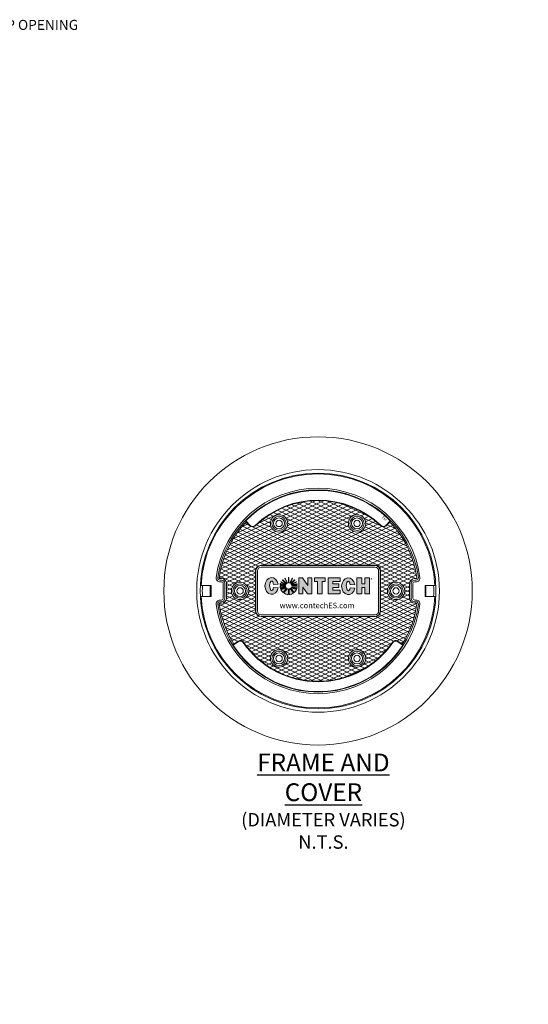
# Model space of a CAD drawing. Units: inches. Extents: x -1588 to 2574, y 234 to 566.
# Drawn here: x 375 to 500, y 319 to 561 of the extents above; entities that cross this region are included whole.
import ezdxf
from ezdxf import colors
from ezdxf.entities.mleader import LeaderData, LeaderLine
from ezdxf.math import Vec2, Vec3

# ---------------------------------------------------------------- set-up
doc = ezdxf.new("R2010")
doc.units = ezdxf.units.IN
doc.header["$LTSCALE"] = 0.5
doc.header["$MEASUREMENT"] = 0
for name, color, linetype, lineweight in [('CCP-Dimension', 34, 'Continuous', 18), ('CCP-Hatch', 8, 'Continuous', 9), ('CCP-Title', 52, 'Continuous', 30), ('CSS-Access-Mfg Parts', 212, 'Continuous', 18), ('CSS-Hatch', 8, 'Continuous', 5)]:
    doc.layers.add(name, color=color, linetype=linetype, lineweight=lineweight)
doc.styles.add('BOLD', font='sanssb__.ttf')
doc.styles.add('CCP-Text', font='arial.ttf')

# ---------------------------------------------------------------- blocks, each defined once
blk = doc.blocks.new('CES-Logo CONTECH Only Horiz')
h = blk.add_hatch(color=256)
h.dxf.hatch_style = 1
edge = h.paths.add_edge_path()
edge.add_ellipse((-0.83, 0.063), major_axis=(0, 0.127), ratio=0.791296, start_angle=281.6248, end_angle=616.6072)
edge.add_line((-0.732, 0.033), (-0.802, 0.038))
edge.add_ellipse((-0.83, 0.066), major_axis=(0, 0.0726), ratio=0.41827, start_angle=283.7797, end_angle=607.7245, ccw=False)
edge.add_line((-0.8, 0.083), (-0.732, 0.088))
h.paths.add_polyline_path([(-0.285, -0.057), (-0.224, -0.057), (-0.224, 0.185), (-0.284, 0.185), (-0.284, 0.07), (-0.364, 0.184), (-0.416, 0.184), (-0.416, -0.057), (-0.358, -0.057), (-0.358, 0.045)])
h.paths.add_polyline_path([(-0.138, 0.13), (-0.138, -0.057), (-0.064, -0.057), (-0.064, 0.13), (-0.021, 0.13), (-0.021, 0.185), (-0.182, 0.185), (-0.182, 0.13)])
h.paths.add_polyline_path([(0.098, 0.131), (0.208, 0.131), (0.208, 0.185), (0.023, 0.185), (0.023, -0.057), (0.208, -0.057), (0.208, -0.002), (0.098, -0.002), (0.098, 0.042), (0.188, 0.042), (0.188, 0.096), (0.098, 0.096)])
edge = h.paths.add_edge_path()
edge.add_ellipse((0.33, 0.059), major_axis=(0, 0.127), ratio=0.791296, start_angle=281.6248, end_angle=616.6072)
edge.add_line((0.428, 0.03), (0.358, 0.035))
edge.add_ellipse((0.33, 0.063), major_axis=(0, 0.0726), ratio=0.41827, start_angle=283.7797, end_angle=607.7245, ccw=False)
edge.add_line((0.359, 0.08), (0.428, 0.085))
h.paths.add_polyline_path([(0.46, -0.057), (0.533, -0.057), (0.533, 0.039), (0.581, 0.039), (0.581, -0.057), (0.653, -0.057), (0.653, 0.185), (0.581, 0.185), (0.581, 0.096), (0.533, 0.096), (0.533, 0.185), (0.46, 0.185)])
h = blk.add_hatch(color=256)
h.dxf.hatch_style = 1
h.paths.add_polyline_path([(-0.568, 0.192, 0.016571), (-0.576, 0.192), (-0.576, 0.112, -0.045296), (-0.568, 0.111)])
h.paths.add_polyline_path([(-0.513, 0.178, 0.016408), (-0.52, 0.181), (-0.555, 0.108, -0.045191), (-0.547, 0.105)])
h.paths.add_polyline_path([(-0.541, 0.1, -0.042703), (-0.535, 0.094), (-0.478, 0.151, 0.01668), (-0.484, 0.157)])
h.paths.add_polyline_path([(-0.456, 0.12, 0.016487), (-0.46, 0.127), (-0.532, 0.089, -0.041728), (-0.528, 0.082)])
h.paths.add_polyline_path([(-0.443, 0.073, 0.016717), (-0.444, 0.082), (-0.48, 0.082), (-0.446, 0.09, 0.01636), (-0.448, 0.098), (-0.527, 0.078, -0.029812), (-0.526, 0.073)])
h.paths.add_polyline_path([(-0.443, 0.053, 0.015801), (-0.443, 0.061), (-0.525, 0.061, -0.009795), (-0.525, 0.06)])
h.paths.add_polyline_path([(-0.45, 0.021, 0.038843), (-0.445, 0.041), (-0.529, 0.046, -0.000916), (-0.529, 0.046)])
h.paths.add_polyline_path([(-0.454, 0.011), (-0.534, 0.036, -0.037097), (-0.539, 0.031), (-0.487, -0.035, 0.109393)])
h.paths.add_polyline_path([(-0.564, -0.066, 0.136428), (-0.499, -0.044), (-0.55, 0.023, -0.082716), (-0.564, 0.017)])
h.paths.add_polyline_path([(-0.647, -0.043, 0.146463), (-0.577, -0.067), (-0.577, 0.017, -0.098027), (-0.595, 0.022)])
h.paths.add_polyline_path([(-0.689, 0.005, 0.101505), (-0.657, -0.036), (-0.604, 0.029, -0.036227), (-0.609, 0.034)])
h.paths.add_polyline_path([(-0.615, 0.043, -0.020245), (-0.617, 0.047), (-0.697, 0.027, 0.022264), (-0.693, 0.016)])
h.paths.add_polyline_path([(-0.702, 0.061, 0.047222), (-0.7, 0.037), (-0.619, 0.057, -0.024899), (-0.62, 0.061)])
h.paths.add_polyline_path([(-0.619, 0.073, -0.027066), (-0.618, 0.078), (-0.697, 0.099, 0.016728), (-0.699, 0.09), (-0.665, 0.082), (-0.701, 0.082, 0.016717), (-0.702, 0.073)])
h.paths.add_polyline_path([(-0.617, 0.082, -0.042294), (-0.613, 0.089), (-0.685, 0.127, 0.016466), (-0.689, 0.12)])
h.paths.add_polyline_path([(-0.61, 0.094, -0.044008), (-0.604, 0.1), (-0.661, 0.157, 0.016434), (-0.667, 0.151)])
h.paths.add_polyline_path([(-0.597, 0.105, -0.043389), (-0.59, 0.108), (-0.624, 0.182, 0.016408), (-0.632, 0.178)])
for p, q in [((-0.667, 0.151), (-0.61, 0.094)), ((-0.661, 0.157), (-0.604, 0.1)), ((-0.632, 0.178), (-0.597, 0.105)), ((-0.624, 0.182), (-0.59, 0.108)), ((-0.576, 0.192), (-0.576, 0.112)), ((-0.568, 0.192), (-0.568, 0.111)), ((-0.52, 0.181), (-0.555, 0.108)), ((-0.513, 0.178), (-0.547, 0.105)), ((-0.484, 0.157), (-0.541, 0.1)), ((-0.478, 0.151), (-0.535, 0.094)), ((-0.224, 0.185), (-0.284, 0.185)), ((-0.284, 0.07), (-0.284, 0.185)), ((-0.182, 0.185), (-0.182, 0.13)), ((0.023, 0.185), (0.208, 0.185)), ((0.023, 0.185), (0.023, -0.057)), ((0.208, 0.185), (0.208, 0.131)), ((0.46, 0.185), (0.533, 0.185)), ((0.46, 0.185), (0.46, -0.057)), ((0.533, 0.185), (0.533, 0.096)), ((0.581, 0.185), (0.581, 0.096)), ((0.581, 0.185), (0.653, 0.185)), ((0.653, 0.185), (0.653, -0.057)), ((-0.702, 0.073), (-0.619, 0.073)), ((-0.702, 0.061), (-0.62, 0.061)), ((-0.701, 0.082), (-0.665, 0.082)), ((-0.7, 0.037), (-0.619, 0.057)), ((-0.699, 0.09), (-0.665, 0.082)), ((-0.697, 0.099), (-0.618, 0.078)), ((-0.697, 0.027), (-0.617, 0.047)), ((-0.693, 0.016), (-0.615, 0.043)), ((-0.689, 0.12), (-0.617, 0.082)), ((-0.689, 0.005), (-0.609, 0.034)), ((-0.685, 0.127), (-0.613, 0.089)), ((-0.657, -0.036), (-0.604, 0.029)), ((-0.647, -0.043), (-0.595, 0.022)), ((-0.577, -0.067), (-0.577, 0.017)), ((-0.564, -0.066), (-0.564, 0.017)), ((-0.499, -0.044), (-0.55, 0.023)), ((-0.487, -0.035), (-0.539, 0.031)), ((-0.454, 0.011), (-0.534, 0.036)), ((-0.46, 0.127), (-0.532, 0.089)), ((-0.445, 0.041), (-0.529, 0.046)), ((-0.45, 0.021), (-0.529, 0.046)), ((-0.456, 0.12), (-0.528, 0.082)), ((-0.448, 0.098), (-0.527, 0.078)), ((-0.443, 0.073), (-0.526, 0.073)), ((-0.443, 0.061), (-0.525, 0.061)), ((-0.443, 0.053), (-0.525, 0.06)), ((-0.446, 0.09), (-0.48, 0.082)), ((-0.444, 0.082), (-0.48, 0.082)), ((0.098, 0.131), (0.098, 0.096)), ((0.098, 0.131), (0.208, 0.131)), ((0.188, 0.096), (0.098, 0.096)), ((0.188, 0.042), (0.098, 0.042)), ((0.098, 0.042), (0.098, -0.002)), ((0.188, 0.096), (0.188, 0.042)), ((0.533, 0.096), (0.581, 0.096)), ((0.533, 0.039), (0.581, 0.039)), ((0.533, 0.039), (0.533, -0.057)), ((0.581, 0.039), (0.581, -0.057)), ((0.023, -0.057), (0.208, -0.057)), ((0.098, -0.002), (0.208, -0.002)), ((0.208, -0.002), (0.208, -0.057)), ((0.46, -0.057), (0.533, -0.057)), ((0.581, -0.057), (0.653, -0.057))]:
    blk.add_line(p, q)
at = {"lineweight": 5}
for p, q in [((-0.182, 0.185), (-0.021, 0.185)), ((-0.021, 0.185), (-0.021, 0.13)), ((-0.665, 0.082), (-0.665, 0.082)), ((-0.138, 0.13), (-0.182, 0.13)), ((-0.138, -0.057), (-0.138, 0.13)), ((-0.021, 0.13), (-0.064, 0.13)), ((-0.064, 0.13), (-0.064, -0.057)), ((-0.021, 0.13), (-0.021, 0.13)), ((-0.064, -0.057), (-0.138, -0.057)), ((-0.064, -0.057), (-0.064, -0.057))]:
    blk.add_line(p, q, dxfattribs=at)
blk.add_lwpolyline([(-0.224, 0.185), (-0.224, -0.057), (-0.285, -0.057), (-0.358, 0.045), (-0.358, -0.057), (-0.416, -0.057)], dxfattribs=at)
blk.add_lwpolyline([(-0.416, -0.057), (-0.416, 0.184), (-0.364, 0.184), (-0.284, 0.07)])
for points in [[(-0.802, 0.038), (-0.732, 0.033)], [(-0.8, 0.083), (-0.732, 0.088)], [(0.358, 0.035), (0.428, 0.03)], [(0.359, 0.08), (0.428, 0.085)]]:
    blk.add_lwpolyline(points, close=True)
for centre, radius, start, end in [((-0.573, 0.063), 0.13, 133.1578, 136.9239), ((-0.573, 0.063), 0.13, 113.6448, 117.405), ((-0.573, 0.063), 0.13, 87.7891, 91.5866), ((-0.573, 0.063), 0.13, 62.4674, 66.2275), ((-0.573, 0.063), 0.13, 42.9198, 46.7422), ((-0.573, 0.063), 0.13, 171.7257, 175.5565), ((-0.573, 0.063), 0.13, 180.6498, 191.4642), ((-0.573, 0.063), 0.13, 164.0188, 167.8523), ((-0.573, 0.063), 0.13, 196.1274, 201.2291), ((-0.573, 0.063), 0.13, 150.1613, 153.9346), ((-0.573, 0.063), 0.13, 206.3015, 229.4854), ((-0.573, 0.064), 0.0475, 183.4093, 189.1146), ((-0.573, 0.064), 0.0475, 163.2626, 169.4642), ((-0.573, 0.064), 0.0475, 148.8171, 158.5043), ((-0.573, 0.064), 0.0475, 201.2986, 205.9378), ((-0.573, 0.064), 0.0475, 131.3597, 141.4391), ((-0.573, 0.064), 0.0475, 219.9063, 228.2054), ((-0.573, 0.064), 0.0475, 111.4002, 121.338), ((-0.573, 0.064), 0.0475, 242.1647, 264.5593), ((-0.573, 0.064), 0.0475, 83.9583, 94.3323), ((-0.573, 0.064), 0.0475, 279.8514, 298.7655), ((-0.573, 0.064), 0.0475, 58.0841, 68.4342), ((-0.573, 0.064), 0.0475, 38.8182, 48.599), ((-0.573, 0.064), 0.0475, 314.8845, 323.3826), ((-0.573, 0.064), 0.0475, 21.6845, 31.2423), ((-0.573, 0.064), 0.0475, 337.6602, 337.8701), ((-0.573, 0.064), 0.0475, 10.5358, 17.3661), ((-0.573, 0.064), 0.0475, 354.3459, 356.5907), ((-0.573, 0.063), 0.13, 311.212, 336.1837), ((-0.573, 0.063), 0.13, 25.9989, 29.7771), ((-0.573, 0.063), 0.13, 341.2828, 350.1804), ((-0.573, 0.063), 0.13, 12.0534, 15.8024), ((-0.573, 0.063), 0.13, 4.4435, 8.2743), ((-0.573, 0.063), 0.13, 355.7291, 359.3502), ((-0.573, 0.063), 0.13, 234.6785, 268.0084), ((-0.573, 0.063), 0.13, 273.5954, 304.6706)]:
    blk.add_arc(centre, radius, start, end)
for centre, major_axis, ratio, start_param, end_param in [((-0.83, 0.063), (0, 0.127), 0.791296, 4.91528, 10.762148), ((0.33, 0.059), (0, 0.127), 0.791296, 4.91528, 10.762148), ((-0.83, 0.066), (0, 0.0726), 0.41827, 4.95289, 10.606815), ((0.33, 0.063), (0, 0.0726), 0.41827, 4.95289, 10.606815)]:
    blk.add_ellipse(centre, major_axis=major_axis, ratio=ratio, start_param=start_param, end_param=end_param)
at = {"insert": (0.666, 0.18), "char_height": 0.05333, "attachment_point": 1, "style": 'CCP-Text'}
blk.add_mtext_dynamic_manual_height_columns('{\\fGill Sans MT|b0|i0|c0|p34;\\H0.83333x;®}', width=0.11364, gutter_width=0.833, heights=[0], dxfattribs=at)
blk = doc.blocks.new('Std Dtl FC Plan')
at = {"layer": 'CSS-Hatch'}
h = blk.add_hatch(dxfattribs=at)
h.set_pattern_fill('ANSI31,_O', color=256, scale=4, angle=110)
h.set_pattern_definition([(155, (-1089.64734, -1256.4729), (-0.21130913, -0.4531539), [])])
h.paths.add_polyline_path([(-8.53, 8.87, -0.408523), (-9.28, 8.88), (-9.79, 9.39, 0.159298), (-13.45, 1.79, 0.453612), (-13.35, 1.68), (-13.16, 1.68, -0.414214), (-12.47, 1), (-12.47, -1, -0.414214), (-13.16, -1.68), (-13.35, -1.68, 0.453612), (-13.45, -1.79, 0.107811), (-11.47, -7.25), (-10.86, -6.85, -0.409951), (-10.13, -6.99, 0.524837), (10.13, -6.99, -0.409951), (10.86, -6.85), (11.47, -7.25, 0.107811), (13.45, -1.79, 0.453612), (13.35, -1.68), (13.16, -1.68, -0.414214), (12.47, -1), (12.47, 1, -0.414214), (13.16, 1.68), (13.35, 1.68, 0.453612), (13.45, 1.79, 0.159298), (9.79, 9.39), (9.28, 8.88, -0.408523), (8.53, 8.87, 0.402854)])
h.paths.add_polyline_path([(7.75, 3.5, -0.414214), (8.5, 2.75), (8.5, -2.75, -0.414214), (7.75, -3.5), (-7.75, -3.5, -0.414214), (-8.5, -2.75), (-8.5, 2.75, -0.414214), (-7.75, 3.5)], flags=16)
h.paths.add_polyline_path([(7.75, 3.46, -0.414214), (8.46, 2.75), (8.46, -2.75, -0.414214), (7.75, -3.46), (-7.75, -3.46, -0.414214), (-8.46, -2.75), (-8.46, 2.75, -0.414214), (-7.75, 3.46)], flags=0)
h.paths.add_polyline_path([(7.75, 3.25, -0.414214), (8.25, 2.75), (8.25, -2.75, -0.414214), (7.75, -3.25), (-7.75, -3.25, -0.414214), (-8.25, -2.75), (-8.25, 2.75, -0.414214), (-7.75, 3.25)], flags=0)
h.paths.add_polyline_path([(4.13, 9.2, -1), (6.5, 9.2, -1)], flags=16)
h.paths.add_polyline_path([(4.35, 9.2, -1), (6.28, 9.2, -1)], flags=0)
h.paths.add_polyline_path([(4.56, 9.2, -1), (6.06, 9.2, -1)], flags=0)
h.paths.add_polyline_path([(4.88, 9.2, -1), (5.75, 9.2, -1)], flags=0)
h.paths.add_polyline_path([(-6.5, 9.2, -1), (-4.13, 9.2, -1)], flags=16)
h.paths.add_polyline_path([(-6.28, 9.2, -1), (-4.35, 9.2, -1)], flags=0)
h.paths.add_polyline_path([(-6.06, 9.2, -1), (-4.56, 9.2, -1)], flags=0)
h.paths.add_polyline_path([(-5.75, 9.2, -1), (-4.88, 9.2, -1)], flags=0)
h.paths.add_polyline_path([(11.81, 0, -1), (9.44, 0, -1)], flags=16)
h.paths.add_polyline_path([(11.59, 0, -1), (9.66, 0, -1)], flags=0)
h.paths.add_polyline_path([(11.38, 0, -1), (9.88, 0, -1)], flags=0)
h.paths.add_polyline_path([(11.06, 0, -1), (10.19, 0, -1)], flags=0)
h.paths.add_polyline_path([(-9.44, 0, -1), (-11.81, 0, -1)], flags=16)
h.paths.add_polyline_path([(-9.66, 0, -1), (-11.59, 0, -1)], flags=0)
h.paths.add_polyline_path([(-9.88, 0, -1), (-11.38, 0, -1)], flags=0)
h.paths.add_polyline_path([(-10.19, 0, -1), (-11.06, 0, -1)], flags=0)
h.paths.add_polyline_path([(6.5, -9.2, -1), (4.13, -9.2, -1)], flags=16)
h.paths.add_polyline_path([(6.28, -9.2, -1), (4.35, -9.2, -1)], flags=0)
h.paths.add_polyline_path([(-4.13, -9.2, -1), (-6.5, -9.2, -1)], flags=16)
h.paths.add_polyline_path([(6.06, -9.2, -1), (4.56, -9.2, -1)], flags=0)
h.paths.add_polyline_path([(-4.35, -9.2, -1), (-6.28, -9.2, -1)], flags=0)
h.paths.add_polyline_path([(5.75, -9.2, -1), (4.88, -9.2, -1)], flags=0)
h.paths.add_polyline_path([(-4.56, -9.2, -1), (-6.06, -9.2, -1)], flags=0)
h.paths.add_polyline_path([(-4.88, -9.2, -1), (-5.75, -9.2, -1)], flags=0)
h = blk.add_hatch(dxfattribs=at)
h.set_pattern_fill('ANSI31,_O', color=256, scale=4, angle=160)
h.set_pattern_definition([(205, (-1089.64734, -1256.4729), (0.21130913, -0.4531539), [])])
h.paths.add_polyline_path([(-8.53, 8.87, -0.408523), (-9.28, 8.88), (-9.79, 9.39, 0.159298), (-13.45, 1.79, 0.453612), (-13.35, 1.68), (-13.16, 1.68, -0.414214), (-12.47, 1), (-12.47, -1, -0.414214), (-13.16, -1.68), (-13.35, -1.68, 0.453612), (-13.45, -1.79, 0.107811), (-11.47, -7.25), (-10.86, -6.85, -0.409951), (-10.13, -6.99, 0.524837), (10.13, -6.99, -0.409951), (10.86, -6.85), (11.47, -7.25, 0.107811), (13.45, -1.79, 0.453612), (13.35, -1.68), (13.16, -1.68, -0.414214), (12.47, -1), (12.47, 1, -0.414214), (13.16, 1.68), (13.35, 1.68, 0.453612), (13.45, 1.79, 0.159298), (9.79, 9.39), (9.28, 8.88, -0.408523), (8.53, 8.87, 0.402854)])
h.paths.add_polyline_path([(7.75, 3.5, -0.414214), (8.5, 2.75), (8.5, -2.75, -0.414214), (7.75, -3.5), (-7.75, -3.5, -0.414214), (-8.5, -2.75), (-8.5, 2.75, -0.414214), (-7.75, 3.5)], flags=16)
h.paths.add_polyline_path([(7.75, 3.46, -0.414214), (8.46, 2.75), (8.46, -2.75, -0.414214), (7.75, -3.46), (-7.75, -3.46, -0.414214), (-8.46, -2.75), (-8.46, 2.75, -0.414214), (-7.75, 3.46)], flags=0)
h.paths.add_polyline_path([(7.75, 3.25, -0.414214), (8.25, 2.75), (8.25, -2.75, -0.414214), (7.75, -3.25), (-7.75, -3.25, -0.414214), (-8.25, -2.75), (-8.25, 2.75, -0.414214), (-7.75, 3.25)], flags=0)
h.paths.add_polyline_path([(-6.5, 9.2, -1), (-4.13, 9.2, -1)], flags=16)
h.paths.add_polyline_path([(-6.28, 9.2, -1), (-4.35, 9.2, -1)], flags=0)
h.paths.add_polyline_path([(-6.06, 9.2, -1), (-4.56, 9.2, -1)], flags=0)
h.paths.add_polyline_path([(-5.75, 9.2, -1), (-4.88, 9.2, -1)], flags=0)
h.paths.add_polyline_path([(4.13, 9.2, -1), (6.5, 9.2, -1)], flags=16)
h.paths.add_polyline_path([(4.35, 9.2, -1), (6.28, 9.2, -1)], flags=0)
h.paths.add_polyline_path([(4.56, 9.2, -1), (6.06, 9.2, -1)], flags=0)
h.paths.add_polyline_path([(4.88, 9.2, -1), (5.75, 9.2, -1)], flags=0)
h.paths.add_polyline_path([(-9.44, 0, -1), (-11.81, 0, -1)], flags=16)
h.paths.add_polyline_path([(-9.66, 0, -1), (-11.59, 0, -1)], flags=0)
h.paths.add_polyline_path([(-9.88, 0, -1), (-11.38, 0, -1)], flags=0)
h.paths.add_polyline_path([(-10.19, 0, -1), (-11.06, 0, -1)], flags=0)
h.paths.add_polyline_path([(11.81, 0, -1), (9.44, 0, -1)], flags=16)
h.paths.add_polyline_path([(11.59, 0, -1), (9.66, 0, -1)], flags=0)
h.paths.add_polyline_path([(11.38, 0, -1), (9.88, 0, -1)], flags=0)
h.paths.add_polyline_path([(11.06, 0, -1), (10.19, 0, -1)], flags=0)
h.paths.add_polyline_path([(-4.13, -9.2, -1), (-6.5, -9.2, -1)], flags=16)
h.paths.add_polyline_path([(-4.35, -9.2, -1), (-6.28, -9.2, -1)], flags=0)
h.paths.add_polyline_path([(-4.56, -9.2, -1), (-6.06, -9.2, -1)], flags=0)
h.paths.add_polyline_path([(-4.88, -9.2, -1), (-5.75, -9.2, -1)], flags=0)
h.paths.add_polyline_path([(6.5, -9.2, -1), (4.13, -9.2, -1)], flags=16)
h.paths.add_polyline_path([(6.28, -9.2, -1), (4.35, -9.2, -1)], flags=0)
h.paths.add_polyline_path([(6.06, -9.2, -1), (4.56, -9.2, -1)], flags=0)
h.paths.add_polyline_path([(5.75, -9.2, -1), (4.88, -9.2, -1)], flags=0)
at = {"layer": 'CSS-Access-Mfg Parts', "linetype": 'Continuous', "lineweight": 15}
for p, q in [((-9.79, 9.39), (-9.87, 9.54)), ((-9.84, 9.54), (-9.87, 9.54)), ((-9.84, 9.54), (-9.23, 8.93)), ((-9.79, 9.39), (-9.28, 8.88)), ((9.84, 9.54), (9.23, 8.93)), ((9.79, 9.39), (9.28, 8.88)), ((9.79, 9.39), (9.87, 9.54)), ((9.84, 9.54), (9.87, 9.54)), ((-9.23, 8.93), (-9.28, 8.88)), ((-8.58, 8.92), (-8.53, 8.87)), ((8.58, 8.92), (8.53, 8.87)), ((9.23, 8.93), (9.28, 8.88)), ((-8.5, 2.75), (-8.5, -2.75)), ((-8.46, 2.75), (-8.5, 2.75)), ((-8.46, 2.75), (-8.46, -2.75)), ((7.75, 3.5), (-7.75, 3.5)), ((-7.75, 3.46), (-7.75, 3.5)), ((7.75, 3.46), (-7.75, 3.46)), ((7.75, 3.46), (7.75, 3.5)), ((8.46, 2.75), (8.5, 2.75)), ((8.46, -2.75), (8.46, 2.75)), ((8.5, -2.75), (8.5, 2.75)), ((-13.16, 1.68), (-13.35, 1.68)), ((-13.16, 1.47), (-13.35, 1.47)), ((13.35, 1.68), (13.16, 1.68)), ((13.35, 1.47), (13.16, 1.47)), ((-15.92, 0.75), (-14.57, 0.75)), ((-14.69, -0.75), (-14.69, 0.75)), ((-14.57, 0.75), (-14.57, -0.75)), ((-13.35, 1.25), (-13.16, 1.25)), ((-12.91, 1), (-12.91, -1)), ((-12.69, -1), (-12.69, 1)), ((-12.47, -1), (-12.47, 1)), ((12.47, 1), (12.47, -1)), ((12.69, 1), (12.69, -1)), ((12.91, -1), (12.91, 1)), ((13.16, 1.25), (13.35, 1.25)), ((14.57, 0.75), (15.92, 0.75)), ((14.57, 0.75), (14.57, -0.75)), ((14.69, -0.75), (14.69, 0.75)), ((-15.92, -0.75), (-14.57, -0.75)), ((-13.16, -1.25), (-13.35, -1.25)), ((13.35, -1.25), (13.16, -1.25)), ((14.57, -0.75), (15.92, -0.75)), ((-13.35, -1.47), (-13.16, -1.47)), ((-13.35, -1.68), (-13.16, -1.68)), ((13.16, -1.47), (13.35, -1.47)), ((13.16, -1.68), (13.35, -1.68)), ((-8.46, -2.75), (-8.5, -2.75)), ((-7.75, -3.46), (-7.75, -3.5)), ((-7.75, -3.46), (7.75, -3.46)), ((-7.75, -3.5), (7.75, -3.5)), ((7.75, -3.46), (7.75, -3.5)), ((8.46, -2.75), (8.5, -2.75)), ((-11.55, -7.39), (-11.57, -7.39)), ((-11.55, -7.39), (-10.82, -6.91)), ((-11.47, -7.25), (-10.86, -6.85)), ((-10.82, -6.91), (-10.86, -6.85)), ((-10.19, -7.03), (-10.13, -6.99)), ((10.19, -7.03), (10.13, -6.99)), ((10.82, -6.91), (10.86, -6.85)), ((11.55, -7.39), (10.82, -6.91)), ((11.47, -7.25), (10.86, -6.85)), ((11.55, -7.39), (11.57, -7.39))]:
    blk.add_line(p, q, dxfattribs=at)
at = {"layer": 'CSS-Access-Mfg Parts', "linetype": 'Continuous'}
for p, q in [((-8.5, -2.75), (-8.5, 2.75)), ((-7.75, 3.5), (7.75, 3.5)), ((8.5, -2.75), (8.5, 2.75)), ((-7.75, -3.5), (7.75, -3.5))]:
    blk.add_line(p, q, dxfattribs=at)
at = {"layer": 'CSS-Access-Mfg Parts'}
for p, q in [((-8.25, -2.75), (-8.25, 2.75)), ((-7.75, 3.25), (7.75, 3.25)), ((8.25, -2.75), (8.25, 2.75)), ((-7.75, -3.25), (7.75, -3.25)), ((-11.57, -7.39), (-11.47, -7.25)), ((11.57, -7.39), (11.47, -7.25))]:
    blk.add_line(p, q, dxfattribs=at)
for radius in [21, 16.53, 16.06]:
    blk.add_circle((0, 0), radius, dxfattribs=at)
at = {"layer": 'CSS-Access-Mfg Parts', "linetype": 'Continuous', "lineweight": 15}
for centre, radius in [((-5.31, 9.2), 1.18), ((-5.31, 9.2), 0.967), ((-5.31, 9.2), 0.75), ((-5.31, 9.2), 0.438), ((5.31, 9.2), 1.18), ((5.31, 9.2), 0.967), ((5.31, 9.2), 0.75), ((5.31, 9.2), 0.437), ((-10.62, 0), 1.18), ((-10.62, 0), 0.967), ((-10.62, 0), 0.75), ((-10.62, 0), 0.437), ((10.62, 0), 1.18), ((10.62, 0), 0.967), ((10.62, 0), 0.75), ((10.62, 0), 0.438), ((-5.31, -9.2), 1.18), ((5.31, -9.2), 1.18), ((-5.31, -9.2), 0.967), ((-5.31, -9.2), 0.75), ((-5.31, -9.2), 0.438), ((5.31, -9.2), 0.967), ((5.31, -9.2), 0.75), ((5.31, -9.2), 0.437)]:
    blk.add_circle(centre, radius, dxfattribs=at)
for centre, radius, start, end in [((0, 0), 15.94, 2.6968, 177.3032), ((0, 0), 14, 7.5984, 172.4016), ((0, 0), 13.78, 7.5984, 172.4016), ((0, 0), 13.73, 44.0417, 135.9583), ((0, 0), 13.71, 63.6362, 135.8831), ((0, 0), 12.38, 46.1155, 133.8845), ((0, 0), 12.31, 46.1155, 133.8845), ((0, 0), 13.71, 44.1169, 63.5126), ((0, 0), 13.57, 136.1973, 172.4016), ((0, 0), 13.57, 7.5984, 43.8027), ((-8.9, 9.26), 0.534, 225, 313.8845), ((-8.9, 9.26), 0.461, 225, 313.8845), ((8.9, 9.26), 0.534, 226.1155, 315), ((8.9, 9.26), 0.461, 226.1155, 315), ((-7.75, 2.75), 0.75, 90, 180), ((-7.75, 2.75), 0.715, 90, 180), ((7.75, 2.75), 0.75, 0, 90), ((7.75, 2.75), 0.715, 0, 90), ((-13.35, 1.78), 0.53, 172.4016, 270), ((-13.35, 1.78), 0.314, 172.4016, 270), ((-13.35, 1.78), 0.099, 172.4016, 270), ((-13.16, 1), 0.682, 0, 90), ((-13.16, 1), 0.467, 0, 90), ((13.16, 1), 0.682, 90, 180), ((13.16, 1), 0.467, 90, 180), ((13.35, 1.78), 0.53, 270, 7.5984), ((13.35, 1.78), 0.314, 270, 7.5984), ((13.35, 1.78), 0.099, 270, 7.5984), ((-13.16, 1), 0.251, 0, 90), ((13.16, 1), 0.251, 90, 180), ((0, 0), 15.94, 182.6968, 357.3032), ((-13.35, -1.78), 0.53, 90, 187.5984), ((-13.16, -1), 0.251, 270, 0), ((-13.16, -1), 0.682, 270, 0), ((-13.16, -1), 0.467, 270, 0), ((13.16, -1), 0.682, 180, 270), ((13.16, -1), 0.467, 180, 270), ((13.16, -1), 0.251, 180, 270), ((13.35, -1.78), 0.53, 352.4016, 90), ((0, 0), 14, 187.5984, 352.4016), ((-13.35, -1.78), 0.314, 90, 187.5984), ((0, 0), 13.78, 187.5984, 352.4016), ((-13.35, -1.78), 0.099, 90, 187.5984), ((0.05, 0.01), 13.62, 187.6325, 212.246), ((-0.05, 0.01), 13.62, 327.754, 352.3675), ((13.35, -1.78), 0.314, 352.4016, 90), ((13.35, -1.78), 0.099, 352.4016, 90), ((-7.75, -2.75), 0.75, 180, 270), ((-7.75, -2.75), 0.715, 180, 270), ((7.75, -2.75), 0.75, 270, 0), ((7.75, -2.75), 0.715, 270, 0), ((0, 0), 13.73, 212.5768, 327.4232), ((0, 0), 13.71, 212.6198, 327.3802), ((-10.57, -7.29), 0.534, 34.7498, 123.6343), ((-10.57, -7.29), 0.461, 34.7498, 123.6343), ((0, 0), 12.38, 214.6044, 325.3956), ((0, 0), 12.31, 214.6035, 325.3965), ((10.57, -7.29), 0.534, 56.3657, 145.2502), ((10.57, -7.29), 0.461, 56.3657, 145.2502)]:
    blk.add_arc(centre, radius, start, end, dxfattribs=at)
at = {"layer": 'CSS-Access-Mfg Parts', "linetype": 'Continuous'}
for centre, start, end in [((-7.75, 2.75), 90, 180), ((7.75, 2.75), 0, 90), ((-7.75, -2.75), 180, 270), ((7.75, -2.75), 270, 0)]:
    blk.add_arc(centre, 0.75, start, end, dxfattribs=at)
at = {"layer": 'CSS-Access-Mfg Parts'}
for centre, start, end in [((-7.75, 2.75), 90, 180), ((7.75, 2.75), 0, 90), ((-7.75, -2.75), 180, 270), ((7.75, -2.75), 270, 0)]:
    blk.add_arc(centre, 0.5, start, end, dxfattribs=at)
at = {"layer": 'CSS-Access-Mfg Parts', "linetype": 'Continuous', "lineweight": 15}
for centre, start_param, end_param in [((-0.74, 0), 3.091593, 3.191592), ((0.74, 0), 6.233186, 6.333185)]:
    blk.add_ellipse(centre, major_axis=(15.02, 0), ratio=0.998795, start_param=start_param, end_param=end_param, dxfattribs=at)
at = {"layer": 'CCP-Hatch', "xscale": 9, "yscale": 9, "zscale": 9}
blk.add_blockref('CES-Logo CONTECH Only Horiz', (1.15, 0.11), dxfattribs=at)
at = {"layer": 'CCP-Hatch', "insert": (-0.13, -1.98), "char_height": 0.75, "width": 6.6891, "attachment_point": 5, "style": 'CCP-Text'}
blk.add_mtext('{\\fArial|b1|i0|c0|p34;www.contechES.com}', dxfattribs=at)
at = {"layer": 'CSS-Hatch', "style": 'BOLD'}
blk.add_text('TM', height=0.375, rotation=315.0138, dxfattribs=at).set_placement((8.62, 9.99))

msp = doc.modelspace()

# ---------------------------------------------------------------- block references
at = {"xscale": 1.8, "yscale": 1.8, "zscale": 1.8}
msp.add_blockref('Std Dtl FC Plan', (448.623, 420.598), dxfattribs=at)

# ---------------------------------------------------------------- texts
at = {"layer": 'CCP-Title', "insert": (449.938, 369.044), "char_height": 3.28125, "attachment_point": 5, "style": 'CCP-Text'}
msp.add_mtext('{\\fArial|b1|i0|c0|p34;\\H1.3333x;\\LFRAME AND COVER\\P}(DIAMETER VARIES)\\PN.T.S.', dxfattribs=at)

# ---------------------------------------------------------------- leaders
at = {"layer": 'CCP-Dimension'}
ml = msp.add_multileader_mtext('Standard', dxfattribs=at)
ml.set_content('CENTER OF CDS STRUCTURE, SCREEN AND SUMP OPENING', color=52, style='CCP-Text')
ml.set_leader_properties(color=256, linetype='ByLayer', lineweight=-1)
ml.build(insert=Vec2(0, 0))
ml.multileader.update_dxf_attribs({"text_left_attachment_type": 2, "text_right_attachment_type": 2, "dogleg_length": 0.125, "arrow_head_size": 3.008, "scale": 35})
ctx = ml.context
ctx.base_point, ctx.scale, ctx.char_height, ctx.arrow_head_size, ctx.landing_gap_size, ctx.plane_origin = Vec3(296.364, 557.314), 35, 2.46094, 3.008, 1.094, Vec3(280.346, 549.948)
ctx.left_attachment, ctx.right_attachment = 2, 2
notes = []
notes.append((ctx, [(0, (1, 1, 0), (291.989, 557.314), (1, 0), 4.375, [(0, [(258.512, 510.857)], 0, [])])]))
ctx.mtext.insert, ctx.mtext.width, ctx.mtext.flow_direction = Vec3(297.458, 560.66), 65.03349, 5
ml = msp.add_multileader_mtext('Standard', dxfattribs=at)
ml.set_content('TOP SLAB ACCESS', color=52, style='CCP-Text')
ml.set_leader_properties(color=256, linetype='ByLayer', lineweight=-1)
ml.build(insert=Vec2(0, 0))
ml.multileader.update_dxf_attribs({"text_left_attachment_type": 2, "text_right_attachment_type": 2, "dogleg_length": 0.125, "arrow_head_size": 3.008, "scale": 35})
ctx = ml.context
ctx.base_point, ctx.scale, ctx.char_height, ctx.arrow_head_size, ctx.landing_gap_size, ctx.plane_origin = Vec3(305.566, 485.972), 35, 2.46094, 3.008, 1.094, Vec3(414.772, 452.301)
ctx.left_attachment, ctx.right_attachment = 2, 2
notes.append((ctx, [(0, (1, 1, 0), (301.191, 485.972), (1, 0), 4.375, [(0, [(289.975, 497.388)], 0, [])])]))
ctx.mtext.insert, ctx.mtext.width, ctx.mtext.flow_direction = Vec3(306.659, 487.245), 39.49999, 5
ml = msp.add_multileader_mtext('Standard', dxfattribs=at)
ml.set_content('72" [1829] I.D. MANHOLE STRUCTURE', color=52, style='CCP-Text')
ml.set_leader_properties(color=256, linetype='ByLayer', lineweight=-1)
ml.build(insert=Vec2(0, 0))
ml.multileader.update_dxf_attribs({"text_left_attachment_type": 2, "text_right_attachment_type": 2, "dogleg_length": 0.125, "arrow_head_size": 3.008, "scale": 35})
ctx = ml.context
ctx.base_point, ctx.scale, ctx.char_height, ctx.arrow_head_size, ctx.landing_gap_size, ctx.plane_origin = Vec3(293.507, 467.109), 35, 2.46094, 3.008, 1.094, Vec3(652.595, 548.05)
ctx.left_attachment, ctx.right_attachment = 2, 2
notes.append((ctx, [(0, (1, 1, 0), (289.132, 467.109), (1, 0), 4.375, [(0, [(276.61, 479.569)], 0, [])])]))
ctx.mtext.insert, ctx.mtext.width, ctx.mtext.flow_direction = Vec3(294.601, 470.438), 38.9892, 5
ml = msp.add_multileader_mtext('Standard', dxfattribs=at)
ml.set_content('CONTRACTOR TO GROUT TO FINISHED GRADE', color=52, style='CCP-Text')
ml.set_leader_properties(color=256, linetype='ByLayer', lineweight=-1)
ml.build(insert=Vec2(0, 0))
ml.multileader.update_dxf_attribs({"text_left_attachment_type": 2, "text_right_attachment_type": 2, "dogleg_length": 0.125, "arrow_head_size": 3.008, "scale": 35})
ctx = ml.context
ctx.base_point, ctx.scale, ctx.char_height, ctx.arrow_head_size, ctx.landing_gap_size, ctx.plane_origin = Vec3(291.834, 427.446), 35, 2.46094, 3.008, 1.094, Vec3(220.743, 340.896)
ctx.left_attachment, ctx.right_attachment = 2, 2
notes.append((ctx, [(1, (1, 1, 0), (287.459, 427.446), (1, 0), 4.375, [(0, [(266.286, 406.252)], 0, [])])]))
ctx.mtext.insert, ctx.mtext.width, ctx.mtext.flow_direction = Vec3(292.928, 430.791), 60.86117, 5
ml = msp.add_multileader_mtext('Standard', dxfattribs=at)
ml.set_content('OUTLET PIPE', color=52, style='CCP-Text')
ml.set_leader_properties(color=256, linetype='ByLayer', lineweight=-1)
ml.build(insert=Vec2(0, 0))
ml.multileader.update_dxf_attribs({"text_left_attachment_type": 2, "text_right_attachment_type": 2, "dogleg_length": 0.125, "arrow_head_size": 3.008, "scale": 35})
ctx = ml.context
ctx.base_point, ctx.scale, ctx.char_height, ctx.arrow_head_size, ctx.landing_gap_size, ctx.plane_origin = Vec3(314.94, 357.033), 35, 2.46094, 3.008, 1.094, Vec3(385.51, 336.333)
ctx.left_attachment, ctx.right_attachment = 2, 2
notes.append((ctx, [(0, (1, 1, 0), (310.565, 357.033), (1, 0), 4.375, [(0, [(303.216, 349.735)], 0, [])])]))
ctx.mtext.insert, ctx.mtext.width, ctx.mtext.flow_direction = Vec3(316.034, 358.307), 23.33539, 5
ml = msp.add_multileader_mtext('Standard', dxfattribs=at)
ml.set_content('PERMANENT POOL ELEV.', color=52, style='CCP-Text')
ml.set_leader_properties(color=256, linetype='ByLayer', lineweight=-1)
ml.build(insert=Vec2(0, 0))
ml.multileader.update_dxf_attribs({"text_left_attachment_type": 2, "text_right_attachment_type": 2, "dogleg_length": 0.125, "arrow_head_size": 3.008, "scale": 35})
ctx = ml.context
ctx.base_point, ctx.scale, ctx.char_height, ctx.arrow_head_size, ctx.landing_gap_size, ctx.plane_origin = Vec3(310.852, 319.219, 0), 35, 2.46094, 3.008, 1.094, Vec3(183.158, 295.807, 0)
ctx.left_attachment, ctx.right_attachment = 2, 2
notes.append((ctx, [(1, (1, 1, 0), (306.477, 319.219, 0), (1, 0), 4.375, [(0, [(289.938, 335.735, 0)], 0, [])])]))
ctx.mtext.insert, ctx.mtext.width, ctx.mtext.flow_direction = Vec3(311.945, 322.543, 0), 28.36565, 5
for ctx, leaders in notes:
    for number, flags, end, landing, length, lines in leaders:
        leader = LeaderData()
        leader.index, (leader.has_last_leader_line, leader.has_dogleg_vector, leader.attachment_direction) = number, flags
        leader.last_leader_point, leader.dogleg_vector, leader.dogleg_length = Vec3(end), Vec3(landing), length
        for number, points, colour, breaks in lines:
            line = LeaderLine()
            line.index, line.vertices, line.color, line.breaks = number, Vec3.list(points), colors.encode_raw_color(colour), breaks
            leader.lines.append(line)
        ctx.leaders.append(leader)

doc.saveas('drawing.dxf')
